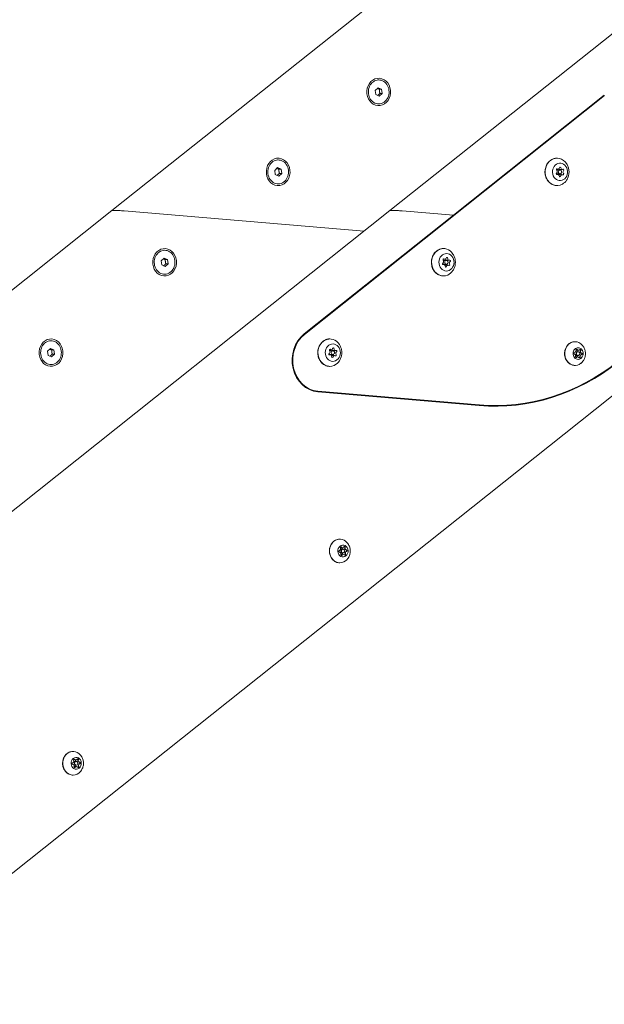
# Model space of a CAD drawing. Units: millimetres. Extents: x -1115 to 21402, y -27 to 19404.
# Drawn here: x 1397 to 1866, y 543 to 1333 of the extents above; entities that cross this region are included whole.
import ezdxf

# ---------------------------------------------------------------- set-up
doc = ezdxf.new("R2010")
doc.units = ezdxf.units.MM
doc.styles.get("Standard").update_dxf_attribs({"font": 'arial.ttf'})
doc.dimstyles.new('OLCU', dxfattribs={"dimtxt": 300, "dimasz": 225, "dimexe": 0.18, "dimexo": 0.0625, "dimgap": 80, "dimtad": 1, "dimdec": 0, "dimlfac": 0.1, "dimrnd": 5, "dimzin": 0, "dimdsep": 46, "dimtxsty": 'Standard', "dimcen": 0.09, "dimse1": 1, "dimse2": 1, "dimadec": 0, "dimazin": 0, "dimtfac": 1, "dimtdec": 0, "dimtofl": 0, "dimtmove": 0, "dimatfit": 3, "dimfxl": 1, "dimtolj": 1, "dimtzin": 0, "dimarcsym": 0})

# ---------------------------------------------------------------- blocks, each defined once
blk = doc.blocks.new('*D10')
at = {"color": 0, "lineweight": -2, "transparency": 16777216}
for p, q in [((-405.38, 6565.62), (-405.38, 197.62)), ((21385.36, 98.37), (21385.36, 1920.71))]:
    blk.add_line(p, q, dxfattribs=at)
at = {"color": 0, "transparency": 16777216}
for points in [[(-438.71, 6565.62), (-372.04, 6565.62), (-405.38, 6765.62)], [(21368.69, 1920.71), (21402.03, 1920.71), (21385.36, 2020.71)], [(-438.71, 197.62), (-372.04, 197.62), (-405.38, -2.38)], [(21368.69, 98.37), (21402.03, 98.37), (21385.36, -1.63)]]:
    blk.add_solid(points, dxfattribs=at)
at = {"layer": 'Defpoints', "color": 0, "transparency": 16777216}
for p in [(1947.37, 6765.62), (20934.57, 2020.71), (21385.36, 2020.71), (-405.38, -2.38), (1947.37, -2.38), (20934.57, -1.63)]:
    blk.add_point(p, dxfattribs=at)
at = {"color": 0, "transparency": 16777216, "attachment_point": 5, "rotation": 90}
for s, insert, char_height in [('\\A1;675', (-638.55, 3381.62), 300), ('\\A1;*200', (21228.78, 1009.54), 150)]:
    blk.add_mtext(s, dxfattribs=dict(at, insert=insert, char_height=char_height))

msp = doc.modelspace()

# ---------------------------------------------------------------- linework, layer by layer
at = {"color": 0, "linetype": 'Continuous', "lineweight": 0, "extrusion": (0, 1, 0)}
for p, q in [((2723.05, 2176.2), (1470.92, 1179.67)), ((2946.05, 2176.2), (1693.92, 1179.67)), ((1684.95, 1284.47), (1684.26, 1284.47)), ((1625.36, 1080.31), (1866.08, 1271.9)), ((1682.15, 1276.11), (1684.49, 1278.28)), ((1682.61, 1272.69), (1682.15, 1276.11)), ((1685.41, 1271.43), (1682.61, 1272.69)), ((1684.49, 1278.28), (1687.29, 1277.03)), ((1687.75, 1273.6), (1685.41, 1271.43)), ((1685.49, 1277.03), (1687.29, 1277.03)), ((1687.75, 1273.6), (1685.95, 1273.6)), ((1687.29, 1277.03), (1687.75, 1273.6)), ((1744.8, 1175.98), (1865.84, 1272.31)), ((1684.95, 1265.25), (1684.26, 1265.25)), ((1604.35, 1220.32), (1603.66, 1220.32)), ((1601.56, 1211.96), (1603.89, 1214.13)), ((1602.01, 1208.54), (1601.56, 1211.96)), ((1604.81, 1207.29), (1602.01, 1208.54)), ((1603.89, 1214.13), (1606.69, 1212.88)), ((1607.15, 1209.46), (1604.81, 1207.29)), ((1604.89, 1212.88), (1606.69, 1212.88)), ((1605.35, 1209.46), (1607.15, 1209.46)), ((1606.69, 1212.88), (1607.15, 1209.46)), ((1828.51, 1208.67), (1827.58, 1208.67)), ((1828.77, 1212.93), (1827.63, 1212.93)), ((1830.35, 1212.21), (1828.35, 1212.21)), ((1830.35, 1209.21), (1828.35, 1209.21)), ((1831.93, 1208.49), (1829.93, 1208.49)), ((1832.2, 1212.75), (1830.2, 1212.75)), ((1604.35, 1201.1), (1603.66, 1201.1)), ((687.75, 556.37), (1470.92, 1179.67)), ((910.75, 556.37), (1693.92, 1179.67)), ((1471.1, 1179.68), (1477.1, 1179.68)), ((1477.1, 1179.68), (1471.1, 1179.68)), ((1480.86, 1179.45), (1673.16, 1163.14)), ((1673.16, 1163.14), (1480.86, 1179.45)), ((1694.1, 1179.68), (1700.1, 1179.68)), ((1700.1, 1179.68), (1694.1, 1179.68)), ((1703.86, 1179.45), (1744.8, 1175.98)), ((1744.8, 1175.98), (1703.86, 1179.45)), ((1625.11, 1080.72), (1744.8, 1175.98)), ((665.55, 70.78), (2024.36, 1152.21)), ((1513.27, 1147.83), (1512.57, 1147.83)), ((1510.47, 1139.47), (1512.81, 1141.64)), ((1510.93, 1136.05), (1510.47, 1139.47)), ((1512.81, 1141.64), (1515.61, 1140.39)), ((1513.81, 1140.39), (1515.61, 1140.39)), ((1515.61, 1140.39), (1516.06, 1136.96)), ((1738.03, 1140.61), (1736.64, 1140.61)), ((1739.27, 1139.72), (1737.27, 1139.72)), ((1741.42, 1140.01), (1739.42, 1140.01)), ((1513.72, 1134.8), (1510.93, 1136.05)), ((1516.06, 1136.96), (1513.72, 1134.8)), ((1516.06, 1136.96), (1514.26, 1136.96)), ((1737.12, 1136.43), (1736.48, 1136.43)), ((1739.27, 1136.72), (1737.27, 1136.72)), ((1740.51, 1135.82), (1738.51, 1135.82)), ((1513.27, 1128.61), (1512.57, 1128.61)), ((1422.18, 1075.34), (1421.49, 1075.34)), ((1419.39, 1066.98), (1421.72, 1069.15)), ((1419.84, 1063.56), (1419.39, 1066.98)), ((1421.72, 1069.15), (1424.52, 1067.9)), ((1422.72, 1067.9), (1424.52, 1067.9)), ((1424.52, 1067.9), (1424.98, 1064.47)), ((1646.94, 1068.12), (1645.56, 1068.12)), ((1648.18, 1067.23), (1646.18, 1067.23)), ((1650.33, 1067.52), (1648.33, 1067.52)), ((1844.5, 1066.52), (1842.94, 1066.52)), ((1844.82, 1067.66), (1843.14, 1067.66)), ((1844.85, 1066.52), (1844.5, 1066.52)), ((1845.17, 1067.66), (1844.82, 1067.66)), ((1422.64, 1062.3), (1419.84, 1063.56)), ((1424.98, 1064.47), (1422.64, 1062.3)), ((1423.18, 1064.47), (1424.98, 1064.47)), ((1646.03, 1063.94), (1645.39, 1063.94)), ((1648.18, 1064.23), (1646.18, 1064.23)), ((1649.42, 1063.33), (1647.42, 1063.33)), ((1844.18, 1062.37), (1842.66, 1062.37)), ((1844.5, 1063.52), (1842.85, 1063.52)), ((1844.53, 1062.37), (1844.18, 1062.37)), ((1844.85, 1063.52), (1844.5, 1063.52)), ((1422.18, 1056.12), (1421.49, 1056.12)), ((1633.56, 1034.8), (1763.13, 1023.81)), ((1765.63, 1023.81), (1636.06, 1034.8)), ((1765.6, 1023.31), (1636.03, 1034.3)), ((1778.32, 1023.27), (1775.82, 1023.27)), ((1655.66, 909.27), (1654.12, 909.27)), ((1656.01, 909.27), (1655.65, 909.27)), ((1655.93, 908.12), (1654.29, 908.12)), ((1655.93, 905.12), (1654.37, 905.12)), ((1656.2, 903.97), (1654.52, 903.97)), ((1656.28, 908.12), (1655.93, 908.12)), ((1656.28, 905.12), (1655.93, 905.12)), ((1656.55, 903.97), (1656.2, 903.97)), ((1441.74, 739.02), (1440.2, 739.02)), ((1442.01, 737.87), (1440.37, 737.87)), ((1442.01, 734.87), (1440.46, 734.87)), ((1442.09, 739.02), (1441.74, 739.02)), ((1442.36, 737.87), (1442.01, 737.87)), ((1442.36, 734.87), (1442.01, 734.87)), ((1442.29, 733.72), (1440.61, 733.72)), ((1442.64, 733.72), (1442.28, 733.72))]:
    msp.add_line(p, q, dxfattribs=at)
at = {"color": 0, "linetype": 'Continuous', "lineweight": 0}
for centre, major_axis, ratio, start_param, end_param in [((1684.95, 1274.86), (0, 11), 0.866025, -1.6441, 1.497492), ((1684.95, 1274.86), (0, -11), 0.866025, -1.6441, 1.497492), ((1604.35, 1210.71), (0, 11), 0.866025, -1.6441, 1.497492), ((1604.35, 1210.71), (0, -11), 0.866025, -1.6441, 1.497492), ((1826.93, 1210.89), (0, 1.3), 0.866025, -2.52929, -0.702256), ((1828.51, 1207.37), (0, 1.3), 0.866025, -1.482092, 0.344942), ((1828.77, 1214.23), (0, -1.3), 0.866025, -0.434895, 1.392139), ((1829.93, 1207.19), (0, 1.3), 0.866025, 0, 0.584517), ((1830.2, 1214.05), (0, -1.3), 0.866025, -0.799854, 0), ((1831.93, 1207.19), (0, 1.3), 0.866025, -0.434895, 1.392139), ((1832.2, 1214.05), (0, -1.3), 0.866025, -1.482092, 0.344942), ((1833.78, 1210.53), (0, -1.3), 0.866025, -2.52929, -0.702256), ((1473.86, 1179.45), (2.93, -0.22), 0.02702, -3.487384, -3.170759), ((1479.86, 1179.45), (2.93, -0.22), 0.02702, 1.225005, 2.795802), ((1696.86, 1179.45), (2.93, -0.22), 0.02702, -3.487384, -3.170759), ((1702.86, 1179.45), (2.93, -0.22), 0.02702, 1.225005, 2.795802), ((1513.27, 1138.22), (0, 11), 0.866025, -1.6441, 1.497492), ((1513.27, 1138.22), (0, -11), 0.866025, -1.6441, 1.497492), ((1735.88, 1138.82), (0, 1.3), 0.866025, -2.637488, -0.810454), ((1738.03, 1141.91), (0, -1.3), 0.866025, -0.543093, 1.283941), ((1739.42, 1141.31), (0, -1.3), 0.866025, -1.081635, 0), ((1741.42, 1141.31), (0, -1.3), 0.866025, -1.590291, 0.236744), ((1742.66, 1137.61), (0, -1.3), 0.866025, -2.637488, -0.810454), ((1737.12, 1135.13), (0, 1.3), 0.866025, -1.590291, 0.236744), ((1738.51, 1134.53), (0, 1.3), 0.866025, 0, 0.361513), ((1740.51, 1134.53), (0, 1.3), 0.866025, -0.543093, 1.283941), ((1740.66, 1137.61), (0, -1.3), 0.866025, -0.92329, -0.810454), ((1422.18, 1065.73), (0, 11), 0.866025, -1.6441, 1.497492), ((1422.18, 1065.73), (0, -11), 0.866025, -1.6441, 1.497492), ((1644.79, 1066.33), (0, 1.3), 0.866025, -2.637488, -0.810454), ((1646.94, 1069.42), (0, -1.3), 0.866025, -0.543093, 1.283941), ((1648.33, 1068.81), (0, -1.3), 0.866025, -1.081635, 0), ((1650.33, 1068.81), (0, -1.3), 0.866025, -1.590291, 0.236744), ((1651.57, 1065.12), (0, -1.3), 0.866025, -2.637488, -0.810454), ((1842.05, 1067.31), (0, -1.3), 0.866025, 0.039668, 1.866703), ((1844.5, 1065.02), (0, 1.5), 0.866025, 0, 0.953185), ((1843.36, 1067.89), (0, 0.7), 0.866025, -1.007529, -0.294276), ((1844.85, 1065.02), (0, 1.5), 0.866025, -2.188407, 0.953185), ((1844.82, 1068.96), (0, -1.3), 0.866025, -1.007529, 0), ((1845.17, 1068.96), (0, -1.3), 0.866025, -1.007529, 0.819505), ((1845.62, 1066.67), (0, -1.3), 0.866025, -2.054727, -1.455168), ((1846.09, 1067.6), (0, 0.7), 0.866025, -0.617611, -0.294276), ((1846.09, 1067.6), (0, 0.7), 0.866025, -2.054727, -0.617611), ((1847.62, 1066.67), (0, -1.3), 0.866025, -2.054727, -0.227693), ((1847.97, 1066.67), (0, -1.3), 0.866025, -2.054727, -0.227693), ((1646.03, 1062.64), (0, 1.3), 0.866025, -1.590291, 0.236744), ((1647.42, 1062.03), (0, 1.3), 0.866025, 0, 0.361513), ((1649.42, 1062.03), (0, 1.3), 0.866025, -0.543093, 1.283941), ((1649.57, 1065.12), (0, -1.3), 0.866025, -0.92329, -0.810454), ((1841.73, 1063.37), (0, 1.3), 0.866025, -2.054727, -0.227693), ((1842.91, 1062.44), (0, -0.7), 0.866025, 0.294276, 0.819505), ((1844.5, 1065.02), (0, -1.5), 0.866025, -2.188407, 0), ((1844.18, 1061.07), (0, 1.3), 0.866025, 0, 0.819505), ((1844.85, 1065.02), (0, -1.5), 0.866025, -2.188407, 0.953185), ((1844.53, 1061.07), (0, 1.3), 0.866025, -1.007529, 0.819505), ((1845.3, 1062.72), (0, -1.3), 0.866025, -2.228638, -1.296743), ((1845.64, 1062.14), (0, -0.7), 0.866025, 0.294276, 0.429587), ((1845.64, 1062.14), (0, 0.7), 0.866025, -2.712006, -1.27489), ((1847.3, 1062.72), (0, 1.3), 0.866025, 0.039668, 1.866703), ((1847.65, 1062.72), (0, 1.3), 0.866025, 0.039668, 1.866703), ((1847.23, 1064.72), (0, -0.7), 0.866025, 0.039668, 1.476784), ((1847.23, 1064.72), (0, 0.7), 0.866025, -1.664809, -0.227693), ((1635.14, 1059.73), (0, -25), 0.866025, -0.117472, -0.073304), ((1775.82, 1223.27), (0, -200), 0.866025, -0.073304, 0), ((1775.82, 1223.27), (0, -200.5), 0.866025, 0.007199, 0.181178), ((1653.18, 908.32), (0, -1.3), 0.866025, 0.213551, 2.040586), ((1654.37, 909.23), (0, 0.7), 0.866025, -0.833646, -0.294276), ((1656.28, 906.62), (0, 1.5), 0.866025, -0.967327, 2.174266), ((1655.66, 910.57), (0, -1.3), 0.866025, -0.833646, 0), ((1656.01, 910.57), (0, -1.3), 0.866025, -0.833646, 0.993388), ((1656.75, 908.87), (0, -1.3), 0.866025, -1.880844, -0.956893), ((1657.1, 909.48), (0, 0.7), 0.866025, -0.443728, -0.294276), ((1657.1, 909.48), (0, 0.7), 0.866025, -1.880844, -0.443728), ((1658.75, 908.87), (0, -1.3), 0.866025, -1.880844, -0.05381), ((1659.1, 908.87), (0, -1.3), 0.866025, -1.880844, -0.05381), ((1653.46, 904.37), (0, 1.3), 0.866025, -1.880844, -0.05381), ((1655.93, 906.62), (0, 1.5), 0.866025, 0, 2.174266), ((1655.93, 906.62), (0, -1.5), 0.866025, -0.967327, 0), ((1654.75, 903.76), (0, -0.7), 0.866025, 0.294276, 0.993388), ((1656.28, 906.62), (0, -1.5), 0.866025, -0.967327, 2.174266), ((1656.2, 902.67), (0, 1.3), 0.866025, 0, 0.993388), ((1656.55, 902.67), (0, 1.3), 0.866025, -0.833646, 0.993388), ((1657.03, 904.92), (0, -1.3), 0.866025, -1.725882, -1.101007), ((1657.48, 904.02), (0, -0.7), 0.866025, 0.294276, 0.60347), ((1657.48, 904.02), (0, 0.7), 0.866025, -2.538123, -1.101007), ((1659.03, 904.92), (0, 1.3), 0.866025, 0.213551, 2.040586), ((1659.38, 904.92), (0, 1.3), 0.866025, 0.213551, 2.040586), ((1658.66, 906.87), (0, 0.7), 0.866025, -1.490926, -0.05381), ((1658.66, 906.87), (0, -0.7), 0.866025, 0.213551, 1.650667), ((1439.26, 738.07), (0, -1.3), 0.866025, 0.213551, 2.040586), ((1439.54, 734.12), (0, 1.3), 0.866025, -1.880844, -0.05381), ((1440.45, 738.98), (0, 0.7), 0.866025, -0.833646, -0.294276), ((1442.01, 736.37), (0, 1.5), 0.866025, 0, 2.174266), ((1442.36, 736.37), (0, 1.5), 0.866025, -0.967327, 2.174266), ((1441.74, 740.32), (0, -1.3), 0.866025, -0.833646, 0), ((1442.01, 736.37), (0, -1.5), 0.866025, -0.967327, 0), ((1442.09, 740.32), (0, -1.3), 0.866025, -0.833646, 0.993388), ((1442.36, 736.37), (0, -1.5), 0.866025, -0.967327, 2.174266), ((1442.84, 738.62), (0, -1.3), 0.866025, -1.880844, -0.956893), ((1443.11, 734.67), (0, -1.3), 0.866025, -1.725882, -1.101007), ((1443.19, 739.23), (0, 0.7), 0.866025, -0.443728, -0.294276), ((1443.19, 739.23), (0, 0.7), 0.866025, -1.880844, -0.443728), ((1444.84, 738.62), (0, -1.3), 0.866025, -1.880844, -0.05381), ((1445.11, 734.67), (0, 1.3), 0.866025, 0.213551, 2.040586), ((1445.19, 738.62), (0, -1.3), 0.866025, -1.880844, -0.05381), ((1445.46, 734.67), (0, 1.3), 0.866025, 0.213551, 2.040586), ((1444.74, 736.62), (0, 0.7), 0.866025, -1.490926, -0.05381), ((1444.74, 736.62), (0, -0.7), 0.866025, 0.213551, 1.650667), ((1440.83, 733.51), (0, -0.7), 0.866025, 0.294276, 0.993388), ((1442.29, 732.42), (0, 1.3), 0.866025, 0, 0.993388), ((1442.64, 732.42), (0, 1.3), 0.866025, -0.833646, 0.993388), ((1443.57, 733.77), (0, -0.7), 0.866025, 0.294276, 0.60347), ((1443.57, 733.77), (0, 0.7), 0.866025, -2.538123, -1.101007)]:
    msp.add_ellipse(centre, major_axis=major_axis, ratio=ratio, start_param=start_param, end_param=end_param, dxfattribs=at)
at = {"color": 0, "linetype": 'Continuous', "lineweight": 0, "extrusion": (0, 0, -1)}
for centre, major_axis, ratio, start_param, end_param in [((1684.95, 1274.86), (0, 9.61), 0.866025, -1.723971, 1.417622), ((1684.95, 1274.86), (0, -9.61), 0.866025, -1.723971, 1.417622), ((1604.35, 1210.71), (0, 9.61), 0.866025, -1.723971, 1.417622), ((1827.95, 1210.71), (0, -11), 0.866025, -0.478622, 2.66297), ((1830.35, 1210.71), (0, -7), 0.866025, -0.478622, 2.66297), ((1827.95, 1210.71), (0, 11), 0.866025, -0.478622, 0.922664), ((1830.35, 1210.71), (0, 7), 0.866025, -0.478622, 2.66297), ((1604.35, 1210.71), (0, -9.61), 0.866025, -1.723971, 1.417622), ((1827.92, 1209.25), (0, -0.7), 0.866025, -0.344942, 2.52929), ((1828.04, 1212.41), (0, 0.7), 0.866025, -2.439337, 0.434895), ((1828.35, 1210.71), (0, -1.5), 0.866025, 0, 0.793898), ((1828.35, 1210.71), (0, 1.5), 0.866025, -0.616166, -0.478622), ((1828.35, 1210.71), (0, 1.5), 0.866025, -0.478622, 0), ((1830.35, 1210.71), (0, -1.5), 0.866025, -0.478622, 2.66297), ((1830.35, 1210.71), (0, 1.5), 0.866025, -0.478622, 2.66297), ((1830.48, 1213.87), (0, 0.7), 0.866025, -1.392139, 1.482092), ((1830.66, 1209.01), (0, -0.7), 0.866025, -2.325407, -0.74623), ((1830.78, 1212.17), (0, -0.7), 0.866025, -2.553201, -0.952695), ((1832.66, 1209.01), (0, -0.7), 0.866025, -2.439337, 0.434895), ((1832.78, 1212.17), (0, 0.7), 0.866025, -0.344942, 2.52929), ((1830.23, 1207.55), (0, -0.7), 0.866025, -1.392139, 1.482092), ((1827.95, 1210.71), (0, -11), 0.866025, -0.922664, -0.478622), ((1473.86, 1179.45), (-2.93, 0.22), 0.02702, 0.029166, 0.345791), ((1479.86, 1179.45), (2.93, -0.22), 0.02702, -2.795802, -1.225005), ((1696.86, 1179.45), (2.93, -0.22), 0.02702, 3.170759, 3.487384), ((1702.86, 1179.45), (2.93, -0.22), 0.02702, -2.795802, -1.225005), ((1513.27, 1138.22), (0, 9.61), 0.866025, -1.723971, 1.417622), ((1736.87, 1138.22), (0, -11), 0.866025, -0.370424, 2.771168), ((1736.87, 1138.22), (0, 11), 0.866025, -0.370424, 0.922664), ((1739.27, 1138.22), (0, 7), 0.866025, -0.370424, 2.771168), ((1513.27, 1138.22), (0, -9.61), 0.866025, -1.723971, 1.417622), ((1739.27, 1138.22), (0, -7), 0.866025, -0.370424, 2.771168), ((1736.71, 1137.07), (0, -0.7), 0.866025, -0.236744, 2.637488), ((1737.27, 1138.22), (0, -1.5), 0.866025, 0, 0.994992), ((1737.13, 1140.2), (0, 0.7), 0.866025, -2.331139, 0.543093), ((1737.27, 1138.22), (0, 1.5), 0.866025, -0.389633, -0.370424), ((1737.27, 1138.22), (0, 1.5), 0.866025, -0.370424, 0), ((1739.27, 1138.22), (0, -1.5), 0.866025, -0.370424, 2.771168), ((1739.27, 1138.22), (0, 1.5), 0.866025, -0.370424, 2.771168), ((1739.69, 1141.35), (0, 0.7), 0.866025, -1.283941, 1.590291), ((1739.82, 1139.36), (0, -0.7), 0.866025, -2.739819, -1.082033), ((1741.82, 1139.36), (0, 0.7), 0.866025, -0.236744, 2.637488), ((1738.85, 1135.09), (0, -0.7), 0.866025, -1.283941, 1.590291), ((1739.4, 1136.24), (0, -0.7), 0.866025, -2.331139, -0.940695), ((1736.87, 1138.22), (0, -11), 0.866025, -0.922664, -0.370424), ((1741.4, 1136.24), (0, -0.7), 0.866025, -2.331139, 0.543093), ((1422.18, 1065.73), (0, 9.61), 0.866025, -1.723971, 1.417622), ((1637.64, 1059.73), (0, -25.5), 0.866025, 0.073304, 2.538123), ((1637.64, 1059.73), (0, -25), 0.866025, 0.073304, 2.538123), ((1645.78, 1065.73), (0, -11), 0.866025, -0.370424, 2.771168), ((1645.78, 1065.73), (0, 11), 0.866025, -0.370424, 0.922664), ((1842.35, 1065.02), (0, 9.5), 0.866025, -0.953185, 0.597659), ((1422.18, 1065.73), (0, -9.61), 0.866025, -1.723971, 1.417622), ((1648.18, 1065.73), (0, -7), 0.866025, -0.370424, 2.771168), ((1646.05, 1067.71), (0, 0.7), 0.866025, -2.331139, 0.543093), ((1646.18, 1065.73), (0, 1.5), 0.866025, -0.389633, -0.370424), ((1646.18, 1065.73), (0, 1.5), 0.866025, -0.370424, 0), ((1648.18, 1065.73), (0, 7), 0.866025, -0.370424, 2.771168), ((1648.18, 1065.73), (0, -1.5), 0.866025, -0.370424, 2.771168), ((1648.18, 1065.73), (0, 1.5), 0.866025, -0.370424, 2.771168), ((1648.6, 1068.85), (0, 0.7), 0.866025, -1.283941, 1.590291), ((1648.74, 1066.87), (0, -0.7), 0.866025, -2.739819, -1.082033), ((1650.74, 1066.87), (0, 0.7), 0.866025, -0.236744, 2.637488), ((1842.35, 1065.02), (0, -9.5), 0.866025, -0.597659, 2.188407), ((1844.85, 1065.02), (0, -4.75), 0.866025, -0.953185, 2.188407), ((1844.85, 1065.02), (0, 4.75), 0.866025, -0.953185, 2.188407), ((1843.71, 1067.89), (0, 0.7), 0.866025, -1.866703, 1.007529), ((1844.5, 1065.02), (0, 1.5), 0.866025, -0.953185, 0), ((1843.36, 1067.89), (0, 0.7), 0.866025, 0.337718, 1.007529), ((1844.82, 1068.96), (0, -1.3), 0.866025, 0, 1.007529), ((1844.09, 1067.6), (0, -0.7), 0.866025, -1.664753, -1.086866), ((1846.44, 1067.6), (0, 0.7), 0.866025, -0.819505, 2.054727), ((1847.62, 1066.67), (0, -1.3), 0.866025, 0.227693, 2.054727), ((1846.09, 1067.6), (0, -0.7), 0.866025, -1.756678, -1.086866), ((1645.63, 1064.58), (0, -0.7), 0.866025, -0.236744, 2.637488), ((1646.18, 1065.73), (0, -1.5), 0.866025, 0, 0.994992), ((1647.76, 1062.6), (0, -0.7), 0.866025, -1.283941, 1.590291), ((1648.32, 1063.75), (0, -0.7), 0.866025, -2.331139, -0.940695), ((1645.78, 1065.73), (0, -11), 0.866025, -0.922664, -0.370424), ((1650.32, 1063.75), (0, -0.7), 0.866025, -2.331139, 0.543093), ((1778.32, 1223.27), (0, -200), 0.866025, -0.60347, 0.073304), ((1842.12, 1065.31), (0, -0.7), 0.866025, 0.227693, 3.101925), ((1843.26, 1062.44), (0, -0.7), 0.866025, -0.819505, 2.054727), ((1842.91, 1062.44), (0, -0.7), 0.866025, -0.819505, -0.292843), ((1844.5, 1065.02), (0, -1.5), 0.866025, 0, 2.188407), ((1844.18, 1061.07), (0, 1.3), 0.866025, -0.819505, 0), ((1845.99, 1062.14), (0, -0.7), 0.866025, -1.866703, 1.007529), ((1847.29, 1062.72), (0, 1.3), 0.866025, -1.866703, -0.039668), ((1845.64, 1062.14), (0, -0.7), 0.866025, -1.866703, -1.196891), ((1847.23, 1064.72), (0, -0.7), 0.866025, -0.70948, -0.039668), ((1847.23, 1064.72), (0, 0.7), 0.866025, 0.227693, 0.897504), ((1847.58, 1064.72), (0, 0.7), 0.866025, 0.227693, 3.101925), ((1778.32, 1223.27), (0, -200.5), 0.866025, -0.60347, 0.073304), ((1653.78, 906.62), (0, 9.5), 0.866025, -2.174266, 0.597659), ((1656.28, 906.62), (0, 4.75), 0.866025, -2.174266, 0.967327), ((1656.28, 906.62), (0, -4.75), 0.866025, -2.174266, 0.967327), ((1654.72, 909.23), (0, 0.7), 0.866025, -2.040586, 0.833646), ((1654.37, 909.23), (0, 0.7), 0.866025, 0.292843, 0.833646), ((1655.65, 910.57), (0, -1.3), 0.866025, 0, 0.833646), ((1655.11, 909.48), (0, -0.7), 0.866025, -1.269746, -1.260749), ((1657.46, 909.48), (0, 0.7), 0.866025, -0.993388, 1.880844), ((1658.75, 908.87), (0, -1.3), 0.866025, 0.05381, 1.880844), ((1657.11, 909.48), (0, -0.7), 0.866025, -1.930561, -1.260749), ((1653.78, 906.62), (0, -9.5), 0.866025, -0.597659, 0.967327), ((1653.55, 906.37), (0, -0.7), 0.866025, 0.05381, 2.928042), ((1655.1, 903.76), (0, -0.7), 0.866025, -0.993388, 1.880844), ((1655.93, 906.62), (0, 1.5), 0.866025, -2.174266, 0), ((1655.93, 906.62), (0, -1.5), 0.866025, 0, 0.967327), ((1654.75, 903.76), (0, -0.7), 0.866025, -0.993388, -0.323576), ((1656.2, 902.67), (0, 1.3), 0.866025, -0.993388, 0), ((1655.48, 904.02), (0, -0.7), 0.866025, -2.040586, -1.506632), ((1657.83, 904.02), (0, -0.7), 0.866025, -2.040586, 0.833646), ((1659.03, 904.92), (0, 1.3), 0.866025, -2.040586, -0.213551), ((1657.48, 904.02), (0, -0.7), 0.866025, -2.040586, -1.370774), ((1658.66, 906.87), (0, 0.7), 0.866025, 0.05381, 0.723621), ((1658.66, 906.87), (0, -0.7), 0.866025, -0.883363, -0.213551), ((1659.01, 906.87), (0, 0.7), 0.866025, 0.05381, 2.928042), ((1439.86, 736.37), (0, 9.5), 0.866025, -2.174266, 0.597659), ((1442.36, 736.37), (0, 4.75), 0.866025, -2.174266, 0.967327), ((1442.36, 736.37), (0, -4.75), 0.866025, -2.174266, 0.967327), ((1439.63, 736.12), (0, -0.7), 0.866025, 0.05381, 2.928042), ((1440.81, 738.98), (0, 0.7), 0.866025, -2.040586, 0.833646), ((1440.46, 738.98), (0, 0.7), 0.866025, 0.292843, 0.833646), ((1442.01, 736.37), (0, 1.5), 0.866025, -2.174266, 0), ((1441.74, 740.32), (0, -1.3), 0.866025, 0, 0.833646), ((1442.01, 736.37), (0, -1.5), 0.866025, 0, 0.967327), ((1441.19, 739.23), (0, -0.7), 0.866025, -1.269746, -1.260749), ((1443.54, 739.23), (0, 0.7), 0.866025, -0.993388, 1.880844), ((1444.83, 738.62), (0, -1.3), 0.866025, 0.05381, 1.880844), ((1443.19, 739.23), (0, -0.7), 0.866025, -1.930561, -1.260749), ((1445.11, 734.67), (0, 1.3), 0.866025, -2.040586, -0.213551), ((1444.74, 736.62), (0, 0.7), 0.866025, 0.05381, 0.723621), ((1444.74, 736.62), (0, -0.7), 0.866025, -0.883363, -0.213551), ((1445.09, 736.62), (0, 0.7), 0.866025, 0.05381, 2.928042), ((1439.86, 736.37), (0, -9.5), 0.866025, -0.597659, 0.967327), ((1441.19, 733.51), (0, -0.7), 0.866025, -0.993388, 1.880844), ((1440.84, 733.51), (0, -0.7), 0.866025, -0.993388, -0.323576), ((1442.28, 732.42), (0, 1.3), 0.866025, -0.993388, 0), ((1441.57, 733.77), (0, -0.7), 0.866025, -2.040586, -1.506632), ((1443.92, 733.77), (0, -0.7), 0.866025, -2.040586, 0.833646), ((1443.57, 733.77), (0, -0.7), 0.866025, -2.040586, -1.370774)]:
    msp.add_ellipse(centre, major_axis=major_axis, ratio=ratio, start_param=start_param, end_param=end_param, dxfattribs=at)
at = {"color": 0, "linetype": 'Continuous', "lineweight": 0}
for points, weights in [([(1685.49, 1277.03), (1684.55, 1277.38), (1683.86, 1277.7)], [1, 1.08300894302, 1.0769363005]), ([(1684.13, 1272.01), (1684.85, 1272.76), (1685.95, 1273.6)], [2.36257885567, 2.49110389257, 2.23256628518]), ([(1685.58, 1275.31), (1685.48, 1276.11), (1685.49, 1277.03)], [1.07735026919, 1.07735026919, 1]), ([(1685.95, 1273.6), (1685.69, 1274.52), (1685.58, 1275.31)], [2.23256628519, 2.40525588833, 2.40525588833]), ([(1604.89, 1212.88), (1603.95, 1213.24), (1603.26, 1213.55)], [2.23256628519, 2.41788925275, 2.40433167579]), ([(1603.53, 1207.86), (1604.25, 1208.62), (1605.35, 1209.46)], [1.05823458472, 1.11580288079, 1]), ([(1604.99, 1211.17), (1604.88, 1211.96), (1604.89, 1212.88)], [2.40525588833, 2.40525588833, 2.23256628518]), ([(1605.35, 1209.46), (1605.09, 1210.37), (1604.99, 1211.17)], [1, 1.07735026919, 1.07735026919]), ([(1513.81, 1140.39), (1512.86, 1140.75), (1512.18, 1141.06)], [1, 1.08300894302, 1.0769363005]), ([(1513.9, 1138.68), (1513.79, 1139.47), (1513.81, 1140.39)], [1.07735026919, 1.07735026919, 1]), ([(1514.26, 1136.96), (1514.01, 1137.88), (1513.9, 1138.68)], [2.23256628519, 2.40525588833, 2.40525588833]), ([(1512.44, 1135.37), (1513.16, 1136.12), (1514.26, 1136.96)], [2.36257885567, 2.49110389257, 2.23256628518]), ([(1422.72, 1067.9), (1421.78, 1068.26), (1421.09, 1068.57)], [2.23256628519, 2.41788925275, 2.40433167579]), ([(1422.82, 1066.18), (1422.71, 1066.98), (1422.72, 1067.9)], [2.40525588833, 2.40525588833, 2.23256628518]), ([(1421.36, 1062.88), (1422.08, 1063.63), (1423.18, 1064.47)], [1.05823458472, 1.11580288079, 1]), ([(1423.18, 1064.47), (1422.92, 1065.39), (1422.82, 1066.18)], [1, 1.07735026919, 1.07735026919])]:
    msp.add_rational_spline(points, weights, degree=2, dxfattribs=at)
for points, knots in [([(1827.95, 1199.71), (1826.93, 1199.71), (1825.92, 1199.89), (1823.98, 1200.61), (1823.06, 1201.14), (1821.41, 1202.51), (1820.68, 1203.35), (1819.48, 1205.25), (1819.01, 1206.32), (1818.39, 1208.57), (1818.25, 1209.75), (1818.29, 1212.12), (1818.48, 1213.29), (1819.18, 1215.53), (1819.69, 1216.58), (1820.98, 1218.44), (1821.76, 1219.26), (1822.89, 1220.1), (1823.16, 1220.28), (1823.43, 1220.44)], [2.049419, 2.049419, 2.049419, 2.049419, 2.358802, 2.358802, 2.671156, 2.671156, 2.989816, 2.989816, 3.313848, 3.313848, 3.640679, 3.640679, 3.968239, 3.968239, 4.294844, 4.294844, 4.618286, 4.618286, 4.712389, 4.712389, 4.712389, 4.712389]), ([(1823.43, 1220.44), (1823.7, 1220.6), (1823.99, 1220.75), (1824.56, 1221.02), (1824.86, 1221.14), (1825.46, 1221.35), (1825.77, 1221.43), (1826.38, 1221.57), (1826.7, 1221.62), (1827.32, 1221.69), (1827.64, 1221.71), (1827.95, 1221.71)], [4.712389, 4.712389, 4.712389, 4.712389, 4.8081134, 4.8081134, 4.9038379, 4.9038379, 4.9995624, 4.9995624, 5.0952868, 5.0952868, 5.1910113, 5.1910113, 5.1910113, 5.1910113]), ([(1835.55, 1217.35), (1836.09, 1216.52), (1836.52, 1215.65), (1837.15, 1213.88), (1837.35, 1212.97), (1837.56, 1211.16), (1837.56, 1210.26), (1837.35, 1208.45), (1837.15, 1207.55), (1836.52, 1205.77), (1836.09, 1204.9), (1835.55, 1204.07)], [6.113675, 6.113675, 6.113675, 6.113675, 6.372928, 6.372928, 6.632181, 6.632181, 6.891434, 6.891434, 7.150687, 7.150687, 7.40994, 7.40994, 7.40994, 7.40994]), ([(1736.87, 1127.22), (1735.85, 1127.22), (1734.83, 1127.4), (1732.89, 1128.12), (1731.98, 1128.65), (1730.32, 1130.02), (1729.59, 1130.86), (1728.39, 1132.76), (1727.92, 1133.83), (1727.31, 1136.08), (1727.16, 1137.26), (1727.2, 1139.62), (1727.39, 1140.8), (1728.09, 1143.03), (1728.6, 1144.09), (1729.89, 1145.95), (1730.67, 1146.76), (1732.1, 1147.83), (1732.69, 1148.17), (1733.3, 1148.45)], [1.941221, 1.941221, 1.941221, 1.941221, 2.250604, 2.250604, 2.562958, 2.562958, 2.881618, 2.881618, 3.20565, 3.20565, 3.532481, 3.532481, 3.860041, 3.860041, 4.186646, 4.186646, 4.510088, 4.510088, 4.712389, 4.712389, 4.712389, 4.712389]), ([(1733.3, 1148.45), (1733.53, 1148.55), (1733.76, 1148.64), (1734.22, 1148.8), (1734.46, 1148.88), (1734.93, 1149), (1735.17, 1149.05), (1735.65, 1149.14), (1735.89, 1149.17), (1736.38, 1149.21), (1736.62, 1149.22), (1736.87, 1149.22)], [4.712389, 4.712389, 4.712389, 4.712389, 4.7864738, 4.7864738, 4.8605587, 4.8605587, 4.9346435, 4.9346435, 5.0087283, 5.0087283, 5.0828132, 5.0828132, 5.0828132, 5.0828132]), ([(1744.46, 1144.86), (1745.01, 1144.03), (1745.43, 1143.16), (1746.06, 1141.38), (1746.27, 1140.48), (1746.47, 1138.67), (1746.47, 1137.76), (1746.27, 1135.95), (1746.06, 1135.05), (1745.43, 1133.28), (1745.01, 1132.41), (1744.46, 1131.58)], [6.005477, 6.005477, 6.005477, 6.005477, 6.26473, 6.26473, 6.523983, 6.523983, 6.783236, 6.783236, 7.042489, 7.042489, 7.301742, 7.301742, 7.301742, 7.301742]), ([(1645.78, 1054.73), (1644.76, 1054.73), (1643.75, 1054.91), (1641.81, 1055.63), (1640.89, 1056.16), (1639.24, 1057.53), (1638.51, 1058.37), (1637.31, 1060.27), (1636.84, 1061.33), (1636.22, 1063.58), (1636.08, 1064.77), (1636.12, 1067.13), (1636.31, 1068.31), (1637.01, 1070.54), (1637.52, 1071.59), (1638.81, 1073.46), (1639.59, 1074.27), (1641.02, 1075.33), (1641.6, 1075.68), (1642.22, 1075.96)], [1.941221, 1.941221, 1.941221, 1.941221, 2.250604, 2.250604, 2.562958, 2.562958, 2.881618, 2.881618, 3.20565, 3.20565, 3.532481, 3.532481, 3.860041, 3.860041, 4.186646, 4.186646, 4.510088, 4.510088, 4.712389, 4.712389, 4.712389, 4.712389]), ([(1642.22, 1075.96), (1642.44, 1076.06), (1642.67, 1076.15), (1643.14, 1076.31), (1643.37, 1076.39), (1643.85, 1076.51), (1644.08, 1076.56), (1644.57, 1076.64), (1644.81, 1076.67), (1645.29, 1076.72), (1645.54, 1076.73), (1645.78, 1076.73)], [4.712389, 4.712389, 4.712389, 4.712389, 4.7864738, 4.7864738, 4.8605587, 4.8605587, 4.9346435, 4.9346435, 5.0087283, 5.0087283, 5.0828132, 5.0828132, 5.0828132, 5.0828132]), ([(1835.47, 1070.45), (1835.77, 1070.94), (1836.11, 1071.4), (1836.88, 1072.25), (1837.3, 1072.63), (1838.19, 1073.29), (1838.67, 1073.58), (1839.67, 1074.04), (1840.19, 1074.22), (1841.26, 1074.46), (1841.81, 1074.52), (1842.35, 1074.52)], [1.5707963, 1.5707963, 1.5707963, 1.5707963, 1.7614334, 1.7614334, 1.9520705, 1.9520705, 2.1427075, 2.1427075, 2.3333446, 2.3333446, 2.5239817, 2.5239817, 2.5239817, 2.5239817]), ([(1653.38, 1072.37), (1653.92, 1071.53), (1654.35, 1070.66), (1654.98, 1068.89), (1655.18, 1067.99), (1655.38, 1066.18), (1655.38, 1065.27), (1655.18, 1063.46), (1654.98, 1062.56), (1654.35, 1060.79), (1653.92, 1059.92), (1653.38, 1059.09)], [6.005477, 6.005477, 6.005477, 6.005477, 6.26473, 6.26473, 6.523983, 6.523983, 6.783236, 6.783236, 7.042489, 7.042489, 7.301742, 7.301742, 7.301742, 7.301742]), ([(1842.35, 1055.52), (1841.47, 1055.52), (1840.59, 1055.68), (1838.92, 1056.29), (1838.12, 1056.75), (1836.69, 1057.93), (1836.06, 1058.65), (1835.02, 1060.29), (1834.61, 1061.21), (1834.08, 1063.15), (1833.95, 1064.18), (1833.98, 1066.22), (1834.14, 1067.24), (1834.7, 1069), (1835.04, 1069.76), (1835.47, 1070.45)], [5.665574, 5.665574, 5.665574, 5.665574, 5.973461, 5.973461, 6.28467, 6.28467, 6.603033, 6.603033, 6.927614, 6.927614, 7.255494, 7.255494, 7.584244, 7.584244, 7.853982, 7.853982, 7.853982, 7.853982]), ([(1846.26, 1068.27), (1846.32, 1068.25), (1846.38, 1068.21), (1846.44, 1068.17), (1846.46, 1068.15), (1846.48, 1068.13), (1846.55, 1068.05), (1846.6, 1067.98), (1846.66, 1067.84), (1846.67, 1067.78), (1846.68, 1067.73)], [-0.02274682, -0.02274682, -0.02274682, -0.02274682, 0, 0, 0, 0.0085712, 0.0085712, 0.03652876, 0.03652876, 0.05387361, 0.05387361, 0.05387361, 0.05387361]), ([(1846.98, 1072.87), (1847.79, 1072.23), (1848.47, 1071.49), (1849.58, 1069.86), (1850, 1068.97), (1850.57, 1067.15), (1850.72, 1066.21), (1850.77, 1064.34), (1850.67, 1063.41), (1850.2, 1061.57), (1849.83, 1060.67), (1849.3, 1059.79), (1849.28, 1059.76), (1849.26, 1059.73)], [3.121641, 3.121641, 3.121641, 3.121641, 3.428752, 3.428752, 3.746901, 3.746901, 4.065051, 4.065051, 4.383201, 4.383201, 4.70135, 4.70135, 4.712389, 4.712389, 4.712389, 4.712389]), ([(1846.21, 1061.89), (1846.18, 1061.8), (1846.14, 1061.73), (1846.03, 1061.6), (1845.96, 1061.54), (1845.89, 1061.5), (1845.87, 1061.49), (1845.85, 1061.48), (1845.82, 1061.47), (1845.82, 1061.47), (1845.82, 1061.47)], [-0.05388427, -0.05388427, -0.05388427, -0.05388427, -0.02727343, -0.02727343, 0, 0, 0, 0.0085712, 0.0085712, 0.00948112, 0.00948112, 0.00948112, 0.00948112]), ([(1849.26, 1059.73), (1849.15, 1059.54), (1849.02, 1059.35), (1848.76, 1058.99), (1848.62, 1058.81), (1848.33, 1058.46), (1848.18, 1058.28), (1847.86, 1057.95), (1847.7, 1057.78), (1847.35, 1057.47), (1847.17, 1057.31), (1846.98, 1057.16)], [4.712389, 4.712389, 4.712389, 4.712389, 4.7834942, 4.7834942, 4.8545995, 4.8545995, 4.9257047, 4.9257047, 4.99681, 4.99681, 5.0679153, 5.0679153, 5.0679153, 5.0679153]), ([(1847.7, 1065.16), (1847.75, 1065.09), (1847.79, 1065.01), (1847.83, 1064.84), (1847.84, 1064.75), (1847.83, 1064.65), (1847.83, 1064.63), (1847.82, 1064.6), (1847.8, 1064.48), (1847.77, 1064.39), (1847.69, 1064.27), (1847.66, 1064.23), (1847.62, 1064.19)], [-0.0538843, -0.0538843, -0.0538843, -0.0538843, -0.0272734, -0.0272734, 0, 0, 0, 0.0085712, 0.0085712, 0.0365288, 0.0365288, 0.0538736, 0.0538736, 0.0538736, 0.0538736]), ([(1646.83, 901.3), (1646.33, 902.14), (1645.95, 903.08), (1645.46, 905.04), (1645.36, 906.06), (1645.45, 908.11), (1645.64, 909.12), (1646.29, 911.03), (1646.76, 911.93), (1647.92, 913.5), (1648.61, 914.18), (1650.15, 915.25), (1650.99, 915.64), (1652.49, 916.04), (1653.14, 916.12), (1653.78, 916.12)], [4.712389, 4.712389, 4.712389, 4.712389, 5.037401, 5.037401, 5.365451, 5.365451, 5.694183, 5.694183, 6.021593, 6.021593, 6.345015, 6.345015, 6.661539, 6.661539, 6.886655, 6.886655, 6.886655, 6.886655]), ([(1657.28, 910.15), (1657.31, 910.14), (1657.34, 910.13), (1657.36, 910.11), (1657.39, 910.1), (1657.41, 910.09), (1657.5, 910.02), (1657.56, 909.95), (1657.63, 909.83), (1657.66, 909.78), (1657.67, 909.73)], [-0.01049783, -0.01049783, -0.01049783, -0.01049783, 0, 0, 0, 0.0085712, 0.0085712, 0.03652876, 0.03652876, 0.05387361, 0.05387361, 0.05387361, 0.05387361]), ([(1658.41, 914.47), (1658.6, 914.32), (1658.79, 914.16), (1659.15, 913.83), (1659.33, 913.66), (1659.65, 913.31), (1659.81, 913.13), (1660.11, 912.76), (1660.25, 912.57), (1660.52, 912.19), (1660.64, 911.99), (1660.76, 911.8)], [1.2011286, 1.2011286, 1.2011286, 1.2011286, 1.2750621, 1.2750621, 1.3489957, 1.3489957, 1.4229292, 1.4229292, 1.4968628, 1.4968628, 1.5707963, 1.5707963, 1.5707963, 1.5707963]), ([(1660.76, 911.8), (1661.27, 910.95), (1661.63, 910.06), (1662.1, 908.24), (1662.2, 907.31), (1662.16, 905.46), (1662.01, 904.53), (1661.45, 902.72), (1661.04, 901.84), (1659.94, 900.19), (1659.24, 899.42), (1658.41, 898.77)], [1.570796, 1.570796, 1.570796, 1.570796, 1.886118, 1.886118, 2.201439, 2.201439, 2.51676, 2.51676, 2.832082, 2.832082, 3.147403, 3.147403, 3.147403, 3.147403]), ([(1653.78, 897.12), (1653.23, 897.12), (1652.67, 897.18), (1651.59, 897.43), (1651.06, 897.61), (1650.05, 898.09), (1649.57, 898.38), (1648.66, 899.07), (1648.24, 899.46), (1647.48, 900.32), (1647.13, 900.79), (1646.83, 901.3)], [3.7450622, 3.7450622, 3.7450622, 3.7450622, 3.9385275, 3.9385275, 4.1319929, 4.1319929, 4.3254583, 4.3254583, 4.5189236, 4.5189236, 4.712389, 4.712389, 4.712389, 4.712389]), ([(1658.08, 903.88), (1658.06, 903.79), (1658.03, 903.71), (1657.95, 903.56), (1657.89, 903.49), (1657.83, 903.44), (1657.81, 903.42), (1657.79, 903.41), (1657.73, 903.38), (1657.7, 903.36), (1657.66, 903.35)], [-0.05388427, -0.05388427, -0.05388427, -0.05388427, -0.02727343, -0.02727343, 0, 0, 0, 0.0085712, 0.0085712, 0.02171922, 0.02171922, 0.02171922, 0.02171922]), ([(1659.06, 907.4), (1659.12, 907.34), (1659.17, 907.27), (1659.24, 907.11), (1659.26, 907.02), (1659.26, 906.93), (1659.27, 906.9), (1659.27, 906.87), (1659.26, 906.75), (1659.24, 906.66), (1659.19, 906.52), (1659.16, 906.47), (1659.13, 906.43)], [-0.0538843, -0.0538843, -0.0538843, -0.0538843, -0.0272734, -0.0272734, 0, 0, 0, 0.0085712, 0.0085712, 0.0365288, 0.0365288, 0.0538736, 0.0538736, 0.0538736, 0.0538736]), ([(1432.91, 731.05), (1432.41, 731.89), (1432.03, 732.83), (1431.54, 734.79), (1431.44, 735.81), (1431.53, 737.86), (1431.72, 738.87), (1432.38, 740.78), (1432.84, 741.68), (1434, 743.25), (1434.69, 743.93), (1436.23, 745), (1437.07, 745.39), (1438.58, 745.79), (1439.22, 745.87), (1439.86, 745.87)], [4.712389, 4.712389, 4.712389, 4.712389, 5.037401, 5.037401, 5.365451, 5.365451, 5.694183, 5.694183, 6.021593, 6.021593, 6.345015, 6.345015, 6.661539, 6.661539, 6.886655, 6.886655, 6.886655, 6.886655]), ([(1444.49, 744.22), (1444.69, 744.07), (1444.87, 743.91), (1445.23, 743.58), (1445.41, 743.41), (1445.74, 743.06), (1445.89, 742.88), (1446.19, 742.51), (1446.33, 742.32), (1446.6, 741.94), (1446.73, 741.74), (1446.84, 741.54)], [1.2011286, 1.2011286, 1.2011286, 1.2011286, 1.2750621, 1.2750621, 1.3489957, 1.3489957, 1.4229292, 1.4229292, 1.4968628, 1.4968628, 1.5707963, 1.5707963, 1.5707963, 1.5707963]), ([(1443.36, 739.9), (1443.39, 739.89), (1443.42, 739.88), (1443.45, 739.86), (1443.47, 739.85), (1443.49, 739.83), (1443.58, 739.77), (1443.64, 739.7), (1443.71, 739.58), (1443.74, 739.53), (1443.76, 739.47)], [-0.01049783, -0.01049783, -0.01049783, -0.01049783, 0, 0, 0, 0.0085712, 0.0085712, 0.03652876, 0.03652876, 0.05387361, 0.05387361, 0.05387361, 0.05387361]), ([(1446.84, 741.54), (1447.35, 740.7), (1447.71, 739.81), (1448.18, 737.99), (1448.28, 737.06), (1448.24, 735.2), (1448.09, 734.28), (1447.53, 732.47), (1447.12, 731.59), (1446.02, 729.94), (1445.32, 729.17), (1444.49, 728.52)], [1.570796, 1.570796, 1.570796, 1.570796, 1.886118, 1.886118, 2.201439, 2.201439, 2.51676, 2.51676, 2.832082, 2.832082, 3.147403, 3.147403, 3.147403, 3.147403]), ([(1445.14, 737.15), (1445.2, 737.09), (1445.25, 737.02), (1445.32, 736.86), (1445.34, 736.77), (1445.35, 736.68), (1445.35, 736.65), (1445.35, 736.62), (1445.34, 736.5), (1445.33, 736.41), (1445.27, 736.27), (1445.24, 736.22), (1445.21, 736.18)], [-0.0538843, -0.0538843, -0.0538843, -0.0538843, -0.0272734, -0.0272734, 0, 0, 0, 0.0085712, 0.0085712, 0.0365288, 0.0365288, 0.0538736, 0.0538736, 0.0538736, 0.0538736]), ([(1439.86, 726.87), (1439.31, 726.87), (1438.76, 726.93), (1437.67, 727.18), (1437.14, 727.36), (1436.13, 727.84), (1435.65, 728.13), (1434.74, 728.82), (1434.32, 729.21), (1433.56, 730.07), (1433.21, 730.54), (1432.91, 731.05)], [3.7450622, 3.7450622, 3.7450622, 3.7450622, 3.9385275, 3.9385275, 4.1319929, 4.1319929, 4.3254583, 4.3254583, 4.5189236, 4.5189236, 4.712389, 4.712389, 4.712389, 4.712389]), ([(1444.16, 733.63), (1444.15, 733.54), (1444.12, 733.46), (1444.03, 733.31), (1443.97, 733.24), (1443.91, 733.19), (1443.89, 733.17), (1443.87, 733.16), (1443.81, 733.12), (1443.78, 733.11), (1443.74, 733.1)], [-0.05388427, -0.05388427, -0.05388427, -0.05388427, -0.02727343, -0.02727343, 0, 0, 0, 0.0085712, 0.0085712, 0.02171922, 0.02171922, 0.02171922, 0.02171922])]:
    msp.add_open_spline(points, degree=3, knots=knots, dxfattribs=at)
for points in [[(1843.53, 1068.56), (1843.54, 1068.56), (1843.55, 1068.56), (1843.56, 1068.55)], [(1654.95, 903.1), (1654.94, 903.1), (1654.93, 903.1), (1654.93, 903.09)], [(1441.03, 732.85), (1441.02, 732.85), (1441.02, 732.85), (1441.01, 732.84)]]:
    msp.add_open_spline(points, degree=3, dxfattribs=at)

# ---------------------------------------------------------------- dimensions: what is measured, and where the dimension line sits
dim = msp.add_linear_dim(base=(21385.36, 2020.71), p1=(20934.57, -1.63), p2=(20934.57, 2020.71), angle=90, text='*<>', dimstyle='OLCU', override={"dimtxt": 150, "dimasz": 100})
dim.commit()
dim.dimension.update_dxf_attribs({"geometry": '*D10', "text_midpoint": (21228.78, 1009.54)})
dim = msp.add_linear_dim(base=(-405.38, -2.38), p1=(1947.37, 6765.62), p2=(1947.37, -2.38), angle=90, dimstyle='OLCU', override={"dimasz": 200})
dim.commit()
dim.dimension.update_dxf_attribs({"geometry": '*D10', "text_midpoint": (-638.55, 3381.62)})

doc.saveas('drawing.dxf')
